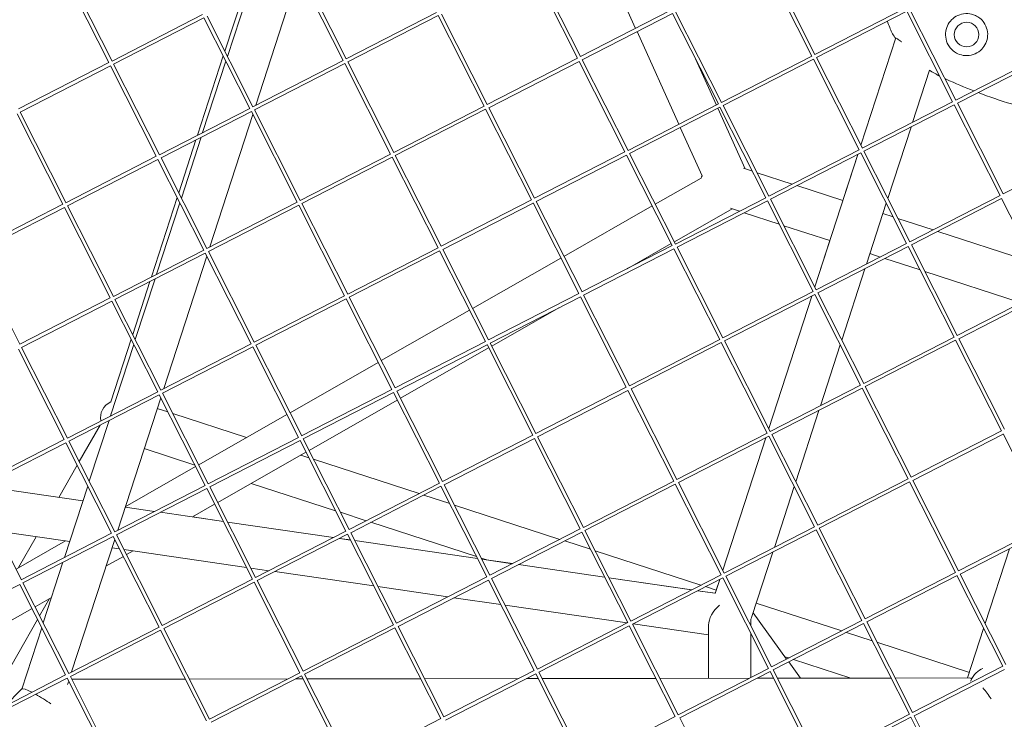
# Model space of a CAD drawing. Units: millimetres. Extents: x -4811 to 3814, y -4632 to 3814.
# Drawn here: x -1153 to -732, y 48 to 347 of the extents above; entities that cross this region are included whole.
import ezdxf

# ---------------------------------------------------------------- set-up
doc = ezdxf.new("R2010")
doc.units = ezdxf.units.MM
doc.linetypes.add('STRICHPUNKT', pattern=[25.4, 12.7, -6.35, 0, -6.35])
doc.layers.add('DNA Tower XL.03', color=252, linetype='Continuous', plot=False)
doc.layers.add('SICHER-MIN', color=7, linetype='STRICHPUNKT')

msp = doc.modelspace()

# ---------------------------------------------------------------- linework, layer by layer
at = {"layer": 'DNA Tower XL.03', "color": 7, "linetype": 'Continuous', "lineweight": 0}
for p, q in [((-907.5624, 382.9145, 5876.7607), (-889.7076, 343.3309, 5876.7607)), ((-814.4195, 331.5356, 5876.7607), (-834.0005, 370.2432, 5876.7607)), ((-813.085, 332.2205, 5876.7607), (-832.662, 370.9203, 5876.7607)), ((-1114.7012, 328.7311, 5876.7607), (-1134.2822, 367.4386, 5876.7607)), ((-1113.3667, 329.4159, 5876.7607), (-1132.9437, 368.1157, 5876.7607)), ((-1033.5557, 367.123, 5876.7607), (-1051.9537, 310.5001, 5876.7607)), ((-1034.1883, 368.3735, 5876.7607), (-1014.6073, 329.6659, 5876.7607)), ((-1032.8498, 369.0506, 5876.7607), (-1013.2728, 330.3508, 5876.7607)), ((-914.5134, 330.6007, 5876.7607), (-934.0944, 369.3083, 5876.7607)), ((-913.1789, 331.2856, 5876.7607), (-932.7559, 369.9854, 5876.7607)), ((-1057.8309, 356.2305, 5876.7607), (-1065.1902, 333.5808, 5876.7607)), ((-1055.6591, 357.345, 5876.7607), (-1064.0883, 331.4027, 5876.7607)), ((-1113.3744, 329.412, 5876.7607), (-1074.7814, 349.2176, 5876.7607)), ((-974.6875, 350.1525, 5876.7607), (-1013.2805, 330.3468, 5876.7607)), ((-953.0987, 310.7991, 5876.7607), (-972.6758, 349.4988, 5876.7607)), ((-913.1866, 331.2816, 5876.7607), (-874.5935, 351.0873, 5876.7607)), ((-912.5018, 329.9471, 5876.7607), (-873.9164, 349.7488, 5876.7607)), ((-854.3394, 311.049, 5876.7607), (-873.9204, 349.7566, 5876.7607)), ((-853.0048, 311.7339, 5876.7607), (-872.5819, 350.4337, 5876.7607)), ((-813.0927, 332.2165, 5876.7607), (-774.4996, 352.0222, 5876.7607)), ((-812.4079, 330.882, 5876.7607), (-773.8225, 350.6837, 5876.7607)), ((-754.2455, 311.9839, 5876.7607), (-773.8265, 350.6914, 5876.7607)), ((-752.9109, 312.6687, 5876.7607), (-772.488, 351.3685, 5876.7607)), ((-1112.6896, 328.0774, 5876.7607), (-1074.1042, 347.8791, 5876.7607)), ((-1054.5272, 309.1793, 5876.7607), (-1074.1082, 347.8869, 5876.7607)), ((-1053.1927, 309.8642, 5876.7607), (-1072.7697, 348.564, 5876.7607)), ((-974.0103, 348.814, 5876.7607), (-1012.5957, 329.0123, 5876.7607)), ((-954.4333, 310.1142, 5876.7607), (-974.0143, 348.8218, 5876.7607)), ((-889.0901, 341.9618, 5876.7607), (-871.2353, 302.3782, 5876.7607)), ((-793.4751, 293.4557, 5876.7607), (-778.586, 339.2795, 5876.7607)), ((-793.475, 293.4557, 5876.7607), (-778.586, 339.2795, 5876.7607)), ((-752.9187, 312.6648, 5876.7607), (-714.3256, 332.4704, 5876.7607)), ((-1153.2943, 308.9254, 5876.7607), (-1114.7012, 328.7311, 5876.7607)), ((-1065.8476, 331.5575, 5876.7607), (-1076.8391, 297.729, 5876.7607)), ((-1064.7457, 329.3793, 5876.7607), (-1074.6674, 298.8435, 5876.7607)), ((-1014.6073, 329.6659, 5876.7607), (-1053.2004, 309.8602, 5876.7607)), ((-1013.9302, 328.3274, 5876.7607), (-1052.5155, 308.5257, 5876.7607)), ((-1013.9342, 328.3352, 5876.7607), (-994.3532, 289.6276, 5876.7607)), ((-1012.5957, 329.0123, 5876.7607), (-993.0186, 290.3125, 5876.7607)), ((-953.1065, 310.7951, 5876.7607), (-914.5134, 330.6007, 5876.7607)), ((-952.4216, 309.4606, 5876.7607), (-913.8363, 329.2622, 5876.7607)), ((-894.2593, 290.5625, 5876.7607), (-913.8402, 329.27, 5876.7607)), ((-892.9247, 291.2473, 5876.7607), (-912.5018, 329.9471, 5876.7607)), ((-864.1292, 330.4016, 5876.7607), (-855.2006, 310.607, 5876.7607)), ((-853.0126, 311.7299, 5876.7607), (-814.4195, 331.5356, 5876.7607)), ((-852.3277, 310.3954, 5876.7607), (-813.7424, 330.1971, 5876.7607)), ((-794.1654, 291.4973, 5876.7607), (-813.7463, 330.2049, 5876.7607)), ((-792.8308, 292.1822, 5876.7607), (-812.4079, 330.882, 5876.7607)), ((-752.2338, 311.3302, 5876.7607), (-713.6485, 331.1319, 5876.7607)), ((-1152.6095, 307.5909, 5876.7607), (-1114.0241, 327.3926, 5876.7607)), ((-1094.4471, 288.6928, 5876.7607), (-1114.0281, 327.4003, 5876.7607)), ((-1093.1125, 289.3776, 5876.7607), (-1112.6896, 328.0774, 5876.7607)), ((-771.3868, 303.1871, 5876.7607), (-764.1494, 325.4614, 5876.7607)), ((-792.8386, 292.1782, 5876.7607), (-754.2455, 311.9839, 5876.7607)), ((-732.6568, 272.6304, 5876.7607), (-752.2338, 311.3302, 5876.7607)), ((-1133.0324, 268.8911, 5876.7607), (-1152.6095, 307.5909, 5876.7607)), ((-1054.5272, 309.1793, 5876.7607), (-1093.1203, 289.3737, 5876.7607)), ((-1053.8501, 307.8408, 5876.7607), (-1092.4354, 288.0391, 5876.7607)), ((-1034.273, 269.141, 5876.7607), (-1053.854, 307.8486, 5876.7607)), ((-1032.9385, 269.8259, 5876.7607), (-1052.5155, 308.5257, 5876.7607)), ((-993.0264, 290.3085, 5876.7607), (-954.4333, 310.1142, 5876.7607)), ((-992.3415, 288.974, 5876.7607), (-953.7562, 308.7757, 5876.7607)), ((-934.1791, 270.0759, 5876.7607), (-953.7601, 308.7835, 5876.7607)), ((-932.8446, 270.7608, 5876.7607), (-952.4216, 309.4606, 5876.7607)), ((-892.9325, 291.2433, 5876.7607), (-854.3394, 311.049, 5876.7607)), ((-892.2476, 289.9088, 5876.7607), (-853.6623, 309.7105, 5876.7607)), ((-854.5831, 309.238, 5876.7607), (-842.9006, 283.3382, 5876.7607)), ((-834.0852, 271.0107, 5876.7607), (-853.6662, 309.7183, 5876.7607)), ((-832.7507, 271.6956, 5876.7607), (-852.3277, 310.3954, 5876.7607)), ((-792.1537, 290.8437, 5876.7607), (-753.5684, 310.6454, 5876.7607)), ((-733.9913, 271.9456, 5876.7607), (-753.5723, 310.6531, 5876.7607)), ((-1134.367, 268.2062, 5876.7607), (-1153.9479, 306.9138, 5876.7607)), ((-1053.2215, 306.5982, 5876.7607), (-1071.6194, 249.9752, 5876.7607)), ((-870.6178, 301.0091, 5876.7607), (-861.3276, 280.413, 5876.7607)), ((-781.9508, 270.6745, 5876.7607), (-772.0442, 301.1637, 5876.7607)), ((-1077.4966, 295.7056, 5876.7607), (-1084.8559, 273.056, 5876.7607)), ((-1075.3249, 296.8201, 5876.7607), (-1083.754, 270.8778, 5876.7607)), ((-932.8524, 270.7568, 5876.7607), (-894.2593, 290.5625, 5876.7607)), ((-832.7584, 271.6916, 5876.7607), (-794.1654, 291.4973, 5876.7607)), ((-772.5767, 252.1439, 5876.7607), (-792.1537, 290.8437, 5876.7607)), ((-732.6645, 272.6265, 5876.7607), (-694.0715, 292.4321, 5876.7607)), ((-1094.4471, 288.6928, 5876.7607), (-1133.0402, 268.8871, 5876.7607)), ((-1093.77, 287.3543, 5876.7607), (-1132.3553, 267.5526, 5876.7607)), ((-1074.1929, 248.6545, 5876.7607), (-1093.7739, 287.362, 5876.7607)), ((-1072.8584, 249.3393, 5876.7607), (-1092.4354, 288.0391, 5876.7607)), ((-1032.9463, 269.8219, 5876.7607), (-994.3532, 289.6276, 5876.7607)), ((-1032.2614, 268.4874, 5876.7607), (-993.6761, 288.2891, 5876.7607)), ((-993.68, 288.2969, 5876.7607), (-974.099, 249.5893, 5876.7607)), ((-992.3415, 288.974, 5876.7607), (-972.7645, 250.2742, 5876.7607)), ((-932.1675, 269.4223, 5876.7607), (-893.5822, 289.2239, 5876.7607)), ((-874.0051, 250.5242, 5876.7607), (-893.5861, 289.2317, 5876.7607)), ((-872.6706, 251.209, 5876.7607), (-892.2476, 289.9088, 5876.7607)), ((-832.0736, 270.3571, 5876.7607), (-793.4883, 290.1588, 5876.7607)), ((-813.1408, 232.9308, 5876.7607), (-794.758, 289.5072, 5876.7607)), ((-801.1682, 269.7785, 5876.7607), (-794.758, 289.5071, 5876.7607)), ((-773.9112, 251.459, 5876.7607), (-793.4922, 290.1666, 5876.7607)), ((-843.6629, 283.5859, 5876.7607), (-839.814, 282.3353, 5876.7607)), ((-861.6513, 279.4168, 5876.7607), (-881.2733, 268.2148, 5876.7607)), ((-837.8023, 281.6817, 5876.7607), (-822.7942, 276.8052, 5876.7607)), ((-820.7825, 276.1516, 5876.7607), (-801.1682, 269.7785, 5876.7607)), ((-1085.5133, 271.0326, 5876.7607), (-1096.5049, 237.2042, 5876.7607)), ((-972.7722, 250.2702, 5876.7607), (-934.1791, 270.0759, 5876.7607)), ((-912.5904, 230.7225, 5876.7607), (-932.1675, 269.4223, 5876.7607)), ((-872.6783, 251.2051, 5876.7607), (-834.0852, 271.0107, 5876.7607)), ((-871.9935, 249.8705, 5876.7607), (-833.4081, 269.6722, 5876.7607)), ((-813.8311, 230.9724, 5876.7607), (-833.4121, 269.68, 5876.7607)), ((-812.4965, 231.6573, 5876.7607), (-832.0736, 270.3571, 5876.7607)), ((-772.5844, 252.1399, 5876.7607), (-733.9913, 271.9456, 5876.7607)), ((-771.8996, 250.8054, 5876.7607), (-733.3142, 270.6071, 5876.7607)), ((-713.7372, 231.9073, 5876.7607), (-733.3182, 270.6148, 5876.7607)), ((-1134.367, 268.2062, 5876.7607), (-1172.96, 248.4005, 5876.7607)), ((-1133.6898, 266.8677, 5876.7607), (-1172.2752, 247.066, 5876.7607)), ((-1114.1128, 228.1679, 5876.7607), (-1133.6938, 266.8755, 5876.7607)), ((-1112.7783, 228.8528, 5876.7607), (-1132.3553, 267.5526, 5876.7607)), ((-1084.4115, 268.8544, 5876.7607), (-1094.3331, 238.3187, 5876.7607)), ((-1072.8661, 249.3354, 5876.7607), (-1034.273, 269.141, 5876.7607)), ((-1072.1813, 248.0008, 5876.7607), (-1033.5959, 267.8025, 5876.7607)), ((-1014.0189, 229.1027, 5876.7607), (-1033.5999, 267.8103, 5876.7607)), ((-1012.6843, 229.7876, 5876.7607), (-1032.2614, 268.4874, 5876.7607)), ((-972.0874, 248.9357, 5876.7607), (-933.502, 268.7374, 5876.7607)), ((-913.925, 230.0376, 5876.7607), (-933.506, 268.7452, 5876.7607)), ((-882.5776, 267.4702, 5876.7607), (-920.2891, 245.9412, 5876.7607)), ((-848.4629, 266.2192, 5876.7607), (-873.1378, 252.1326, 5876.7607)), ((-849.2252, 266.4669, 5876.7607), (-845.3762, 265.2163, 5876.7607)), ((-791.0525, 242.6622, 5876.7607), (-782.6082, 268.6512, 5876.7607)), ((-843.3646, 264.5626, 5876.7607), (-828.3565, 259.6862, 5876.7607)), ((-784.0492, 264.2162, 5876.7607), (-779.64, 262.7836, 5876.7607)), ((-777.6283, 262.1299, 5876.7607), (-762.6201, 257.2535, 5876.7607)), ((-826.3449, 259.0326, 5876.7607), (-806.7305, 252.6595, 5876.7607)), ((-760.6085, 256.5999, 5876.7607), (-719.4659, 243.2318, 5876.7607)), ((-813.1408, 232.9308, 5876.7607), (-806.7305, 252.6595, 5876.7607)), ((-1112.786, 228.8488, 5876.7607), (-1074.1929, 248.6545, 5876.7607)), ((-1012.6921, 229.7836, 5876.7607), (-974.099, 249.5893, 5876.7607)), ((-1012.0072, 228.4491, 5876.7607), (-973.4219, 248.2508, 5876.7607)), ((-973.4258, 248.2586, 5876.7607), (-953.8449, 209.551, 5876.7607)), ((-972.0874, 248.9357, 5876.7607), (-952.5103, 210.2359, 5876.7607)), ((-912.5982, 230.7185, 5876.7607), (-874.0051, 250.5242, 5876.7607)), ((-911.9133, 229.384, 5876.7607), (-873.328, 249.1856, 5876.7607)), ((-874.4421, 251.388, 5876.7607), (-893.3012, 240.6215, 5876.7607)), ((-853.751, 210.4859, 5876.7607), (-873.3319, 249.1934, 5876.7607)), ((-852.4164, 211.1707, 5876.7607), (-871.9935, 249.8705, 5876.7607)), ((-812.5043, 231.6533, 5876.7607), (-773.9112, 251.459, 5876.7607)), ((-811.8194, 230.3188, 5876.7607), (-773.2341, 250.1205, 5876.7607)), ((-753.6571, 211.4207, 5876.7607), (-773.238, 250.1283, 5876.7607)), ((-752.3225, 212.1056, 5876.7607), (-771.8996, 250.8054, 5876.7607)), ((-1152.6981, 208.3662, 5876.7607), (-1172.2752, 247.066, 5876.7607)), ((-1112.1011, 227.5143, 5876.7607), (-1073.5158, 247.316, 5876.7607)), ((-1072.8872, 246.0733, 5876.7607), (-1091.2851, 189.4503, 5876.7607)), ((-1053.9388, 208.6162, 5876.7607), (-1073.5198, 247.3237, 5876.7607)), ((-1052.6042, 209.3011, 5876.7607), (-1072.1813, 248.0008, 5876.7607)), ((-921.5934, 245.1965, 5876.7607), (-959.305, 223.6675, 5876.7607)), ((-789.6115, 247.0972, 5876.7607), (-785.2022, 245.6645, 5876.7607)), ((-783.1906, 245.0109, 5876.7607), (-768.1825, 240.1345, 5876.7607)), ((-801.6165, 210.1497, 5876.7607), (-791.71, 240.6388, 5876.7607)), ((-1094.9906, 236.2953, 5876.7607), (-1103.4198, 210.3529, 5876.7607)), ((-766.1708, 239.4809, 5876.7607), (-725.0282, 226.1128, 5876.7607)), ((-1097.1623, 235.1808, 5876.7607), (-1104.5216, 212.5311, 5876.7607)), ((-752.3303, 212.1016, 5876.7607), (-713.7372, 231.9073, 5876.7607)), ((-1152.7059, 208.3622, 5876.7607), (-1114.1128, 228.1679, 5876.7607)), ((-1092.5241, 188.8145, 5876.7607), (-1112.1011, 227.5143, 5876.7607)), ((-1052.612, 209.2971, 5876.7607), (-1014.0189, 229.1027, 5876.7607)), ((-1051.9271, 207.9625, 5876.7607), (-1013.3418, 227.7642, 5876.7607)), ((-993.7647, 189.0644, 5876.7607), (-1013.3457, 227.772, 5876.7607)), ((-992.4302, 189.7493, 5876.7607), (-1012.0072, 228.4491, 5876.7607)), ((-952.5181, 210.2319, 5876.7607), (-913.925, 230.0376, 5876.7607)), ((-951.8332, 208.8974, 5876.7607), (-913.2479, 228.6991, 5876.7607)), ((-893.6708, 189.9993, 5876.7607), (-913.2518, 228.7069, 5876.7607)), ((-892.3363, 190.6842, 5876.7607), (-911.9133, 229.384, 5876.7607)), ((-852.4242, 211.1668, 5876.7607), (-813.8311, 230.9724, 5876.7607)), ((-851.7393, 209.8322, 5876.7607), (-813.154, 229.6339, 5876.7607)), ((-832.8065, 172.4059, 5876.7607), (-814.4237, 228.9823, 5876.7607)), ((-832.8065, 172.406, 5876.7607), (-814.4237, 228.9823, 5876.7607)), ((-793.5769, 190.9341, 5876.7607), (-813.1579, 229.6417, 5876.7607)), ((-792.2424, 191.619, 5876.7607), (-811.8194, 230.3188, 5876.7607)), ((-751.6454, 210.7671, 5876.7607), (-713.0601, 230.5688, 5876.7607)), ((-1152.021, 207.0277, 5876.7607), (-1113.4357, 226.8294, 5876.7607)), ((-1093.8586, 188.1296, 5876.7607), (-1113.4396, 226.8372, 5876.7607)), ((-922.5233, 223.939, 5876.7607), (-951.1694, 207.5853, 5876.7607)), ((-960.6093, 222.9229, 5876.7607), (-998.3208, 201.3938, 5876.7607)), ((-1105.1791, 210.5077, 5876.7607), (-1113.8603, 183.7895, 5876.7607)), ((-892.344, 190.6802, 5876.7607), (-853.751, 210.4859, 5876.7607)), ((-792.2501, 191.615, 5876.7607), (-753.6571, 211.4207, 5876.7607)), ((-732.0684, 172.0673, 5876.7607), (-751.6454, 210.7671, 5876.7607)), ((-1133.7785, 167.643, 5876.7607), (-1153.3595, 206.3506, 5876.7607)), ((-1132.444, 168.3279, 5876.7607), (-1152.021, 207.0277, 5876.7607)), ((-1104.0772, 208.3296, 5876.7607), (-1113.9989, 177.7938, 5876.7607)), ((-1092.5319, 188.8105, 5876.7607), (-1053.9388, 208.6162, 5876.7607)), ((-1091.847, 187.476, 5876.7607), (-1053.2617, 207.2777, 5876.7607)), ((-1033.6846, 168.5779, 5876.7607), (-1053.2656, 207.2854, 5876.7607)), ((-1032.3501, 169.2628, 5876.7607), (-1051.9271, 207.9625, 5876.7607)), ((-992.438, 189.7453, 5876.7607), (-953.8449, 209.551, 5876.7607)), ((-991.7531, 188.4108, 5876.7607), (-953.1678, 208.2125, 5876.7607)), ((-952.4738, 206.8406, 5876.7607), (-990.1853, 185.3116, 5876.7607)), ((-953.1717, 208.2203, 5876.7607), (-933.5907, 169.5127, 5876.7607)), ((-951.8332, 208.8974, 5876.7607), (-932.2562, 170.1976, 5876.7607)), ((-891.6592, 189.3457, 5876.7607), (-853.0739, 209.1473, 5876.7607)), ((-833.4968, 170.4476, 5876.7607), (-853.0778, 209.1551, 5876.7607)), ((-832.1623, 171.1324, 5876.7607), (-851.7393, 209.8322, 5876.7607)), ((-810.7182, 182.1373, 5876.7607), (-802.2739, 208.1263, 5876.7607)), ((-791.5653, 190.2805, 5876.7607), (-752.9799, 210.0822, 5876.7607)), ((-733.4029, 171.3824, 5876.7607), (-752.9839, 210.09, 5876.7607)), ((-999.6251, 200.6492, 5876.7607), (-1037.3366, 179.1201, 5876.7607)), ((-932.2639, 170.1936, 5876.7607), (-893.6708, 189.9993, 5876.7607)), ((-872.0821, 150.6459, 5876.7607), (-891.6592, 189.3457, 5876.7607)), ((-832.17, 171.1285, 5876.7607), (-793.5769, 190.9341, 5876.7607)), ((-831.4852, 169.7939, 5876.7607), (-792.8998, 189.5956, 5876.7607)), ((-773.3228, 150.8958, 5876.7607), (-792.9038, 189.6034, 5876.7607)), ((-771.9882, 151.5807, 5876.7607), (-791.5653, 190.2805, 5876.7607)), ((-1132.4517, 168.3239, 5876.7607), (-1093.8586, 188.1296, 5876.7607)), ((-1131.7669, 166.9894, 5876.7607), (-1093.1815, 186.7911, 5876.7607)), ((-1092.5529, 185.5484, 5876.7607), (-1110.9508, 128.9255, 5876.7607)), ((-1073.6045, 148.0913, 5876.7607), (-1093.1855, 186.7989, 5876.7607)), ((-1072.2699, 148.7762, 5876.7607), (-1091.847, 187.476, 5876.7607)), ((-1032.3578, 169.2588, 5876.7607), (-993.7647, 189.0644, 5876.7607)), ((-1031.673, 167.9242, 5876.7607), (-993.0876, 187.7259, 5876.7607)), ((-973.5106, 149.0261, 5876.7607), (-993.0916, 187.7337, 5876.7607)), ((-972.176, 149.711, 5876.7607), (-991.7531, 188.4108, 5876.7607)), ((-931.5791, 168.8591, 5876.7607), (-892.9937, 188.6608, 5876.7607)), ((-873.4167, 149.961, 5876.7607), (-892.9977, 188.6686, 5876.7607)), ((-1094.0515, 180.9362, 5876.7607), (-1089.466, 179.4463, 5876.7607)), ((-991.4896, 184.567, 5876.7607), (-1029.2011, 163.0379, 5876.7607)), ((-1113.7202, 178.6513, 5876.7607), (-1113.9285, 178.7434, 5876.7607)), ((-1087.4543, 178.7926, 5876.7607), (-1055.8805, 168.5337, 5876.7607)), ((-1038.6409, 178.3755, 5876.7607), (-1076.3524, 156.8465, 5876.7607)), ((-821.2822, 149.6248, 5876.7607), (-811.3757, 180.114, 5876.7607)), ((-1118.4666, 173.815, 5876.7607), (-1127.3537, 158.2654, 5876.7607)), ((-1114.6563, 175.7704, 5876.7607), (-1123.0855, 149.8281, 5876.7607)), ((-1072.2777, 148.7722, 5876.7607), (-1033.6846, 168.5779, 5876.7607)), ((-972.1838, 149.707, 5876.7607), (-933.5907, 169.5127, 5876.7607)), ((-931.5791, 168.8591, 5876.7607), (-912.002, 130.1593, 5876.7607)), ((-872.0899, 150.6419, 5876.7607), (-833.4968, 170.4476, 5876.7607)), ((-871.405, 149.3074, 5876.7607), (-832.8197, 169.1091, 5876.7607)), ((-852.4722, 111.8811, 5876.7607), (-834.0894, 168.4574, 5876.7607)), ((-852.4722, 111.8811, 5876.7607), (-834.0895, 168.4574, 5876.7607)), ((-813.2427, 130.4093, 5876.7607), (-832.8236, 169.1168, 5876.7607)), ((-811.9081, 131.0941, 5876.7607), (-831.4852, 169.7939, 5876.7607)), ((-771.996, 151.5767, 5876.7607), (-733.4029, 171.3824, 5876.7607)), ((-771.3111, 150.2422, 5876.7607), (-732.7258, 170.0439, 5876.7607)), ((-713.1487, 131.3441, 5876.7607), (-732.7297, 170.0517, 5876.7607)), ((-1172.3716, 147.8374, 5876.7607), (-1133.7785, 167.643, 5876.7607)), ((-1171.6867, 146.5028, 5876.7607), (-1133.1014, 166.3045, 5876.7607)), ((-1113.5244, 127.6047, 5876.7607), (-1133.1053, 166.3123, 5876.7607)), ((-1112.1898, 128.2896, 5876.7607), (-1131.7669, 166.9894, 5876.7607)), ((-1071.5928, 147.4377, 5876.7607), (-1033.0075, 167.2394, 5876.7607)), ((-1013.4305, 128.5396, 5876.7607), (-1033.0114, 167.2471, 5876.7607)), ((-1012.0959, 129.2245, 5876.7607), (-1031.673, 167.9242, 5876.7607)), ((-971.4989, 148.3725, 5876.7607), (-932.9136, 168.1742, 5876.7607)), ((-932.9175, 168.182, 5876.7607), (-913.3366, 129.4744, 5876.7607)), ((-1099.6138, 163.8172, 5876.7607), (-1078.0085, 156.7972, 5876.7607)), ((-1030.5054, 162.2933, 5876.7607), (-1068.2169, 140.7642, 5876.7607)), ((-1032.7431, 161.0158, 5876.7607), (-1029.292, 159.8945, 5876.7607)), ((-1128.2454, 156.7052, 5876.7607), (-1136.1026, 142.9575, 5876.7607)), ((-1077.6568, 156.1018, 5876.7607), (-1107.692, 138.9551, 5876.7607)), ((-1027.2803, 159.2409, 5876.7607), (-982.1683, 144.5831, 5876.7607)), ((-1169.2139, 147.7719, 5876.7607), (-1125.813, 141.4337, 5876.7607)), ((-1169.1819, 147.7883, 5876.7607), (-1125.8064, 141.4539, 5876.7607)), ((-1123.7429, 147.8047, 5876.7607), (-1133.6646, 117.2689, 5876.7607)), ((-1112.1976, 128.2856, 5876.7607), (-1073.6045, 148.0913, 5876.7607)), ((-1052.0158, 108.7379, 5876.7607), (-1071.5928, 147.4377, 5876.7607)), ((-1053.8707, 148.9543, 5876.7607), (-1017.8345, 137.2454, 5876.7607)), ((-1012.1037, 129.2205, 5876.7607), (-973.5106, 149.0261, 5876.7607)), ((-1011.4188, 127.886, 5876.7607), (-972.8335, 147.6876, 5876.7607)), ((-953.2564, 108.9878, 5876.7607), (-972.8374, 147.6954, 5876.7607)), ((-951.9219, 109.6727, 5876.7607), (-971.4989, 148.3725, 5876.7607)), ((-912.0098, 130.1553, 5876.7607), (-873.4167, 149.961, 5876.7607)), ((-911.3249, 128.8208, 5876.7607), (-872.7396, 148.6225, 5876.7607)), ((-853.1625, 109.9227, 5876.7607), (-872.7435, 148.6303, 5876.7607)), ((-851.828, 110.6076, 5876.7607), (-871.405, 149.3074, 5876.7607)), ((-830.384, 121.6125, 5876.7607), (-821.9396, 147.6014, 5876.7607)), ((-811.9159, 131.0902, 5876.7607), (-773.3228, 150.8958, 5876.7607)), ((-811.231, 129.7556, 5876.7607), (-772.6457, 149.5573, 5876.7607)), ((-753.0686, 110.8575, 5876.7607), (-772.6496, 149.5651, 5876.7607)), ((-751.7341, 111.5424, 5876.7607), (-771.3111, 150.2422, 5876.7607)), ((-1152.1097, 107.803, 5876.7607), (-1171.6867, 146.5028, 5876.7607)), ((-1111.5127, 126.9511, 5876.7607), (-1072.9274, 146.7528, 5876.7607)), ((-1053.3503, 108.053, 5876.7607), (-1072.9313, 146.7606, 5876.7607)), ((-980.1566, 143.9295, 5876.7607), (-969.1179, 140.3428, 5876.7607)), ((-1069.5213, 140.0196, 5876.7607), (-1079.0155, 134.5995, 5876.7607)), ((-967.1063, 139.6892, 5876.7607), (-921.9942, 125.0314, 5876.7607)), ((-1107.744, 138.7949, 5876.7607), (-1095.2692, 136.9731, 5876.7607)), ((-1092.7117, 136.5996, 5876.7607), (-1065.8033, 132.67, 5876.7607)), ((-1078.9858, 134.6164, 5876.7607), (-1065.8149, 132.693, 5876.7607)), ((-1015.8228, 136.5918, 5876.7607), (-1004.7504, 132.9941, 5876.7607)), ((-1063.9998, 132.4279, 5876.7607), (-1018.7346, 125.8175, 5876.7607)), ((-1063.9882, 132.4049, 5876.7607), (-1018.7671, 125.8009, 5876.7607)), ((-1002.7387, 132.3405, 5876.7607), (-957.6605, 117.6937, 5876.7607)), ((-851.8357, 110.6036, 5876.7607), (-813.2427, 130.4093, 5876.7607)), ((-751.7418, 111.5384, 5876.7607), (-713.1487, 131.3441, 5876.7607)), ((-1162.6409, 128.621, 5876.7607), (-1131.4558, 124.0668, 5876.7607)), ((-1152.1175, 107.7991, 5876.7607), (-1113.5244, 127.6047, 5876.7607)), ((-1151.4326, 106.4645, 5876.7607), (-1112.8473, 126.2662, 5876.7607)), ((-1093.2702, 87.5664, 5876.7607), (-1112.8512, 126.274, 5876.7607)), ((-1091.9357, 88.2513, 5876.7607), (-1111.5127, 126.9511, 5876.7607)), ((-1052.0235, 108.7339, 5876.7607), (-1013.4305, 128.5396, 5876.7607)), ((-1051.3387, 107.3994, 5876.7607), (-1012.7534, 127.2011, 5876.7607)), ((-993.1763, 88.5013, 5876.7607), (-1012.7573, 127.2089, 5876.7607)), ((-991.8418, 89.1862, 5876.7607), (-1011.4188, 127.886, 5876.7607)), ((-951.9296, 109.6687, 5876.7607), (-913.3366, 129.4744, 5876.7607)), ((-951.2448, 108.3342, 5876.7607), (-912.6594, 128.1359, 5876.7607)), ((-912.6634, 128.1437, 5876.7607), (-893.0824, 89.4361, 5876.7607)), ((-911.3249, 128.8208, 5876.7607), (-891.7479, 90.121, 5876.7607)), ((-851.1509, 109.2691, 5876.7607), (-812.5655, 129.0708, 5876.7607)), ((-792.9885, 90.371, 5876.7607), (-812.5695, 129.0785, 5876.7607)), ((-791.654, 91.0558, 5876.7607), (-811.231, 129.7556, 5876.7607)), ((-751.057, 110.2039, 5876.7607), (-712.4716, 130.0056, 5876.7607)), ((-1133.2995, 124.3361, 5876.7607), (-1154.3841, 112.2991, 5876.7607)), ((-1145.7095, 126.1484, 5876.7607), (-1153.2571, 112.9425, 5876.7607)), ((-1112.2186, 125.0236, 5876.7607), (-1130.6165, 68.4006, 5876.7607)), ((-1016.2096, 125.4274, 5876.7607), (-1011.5088, 124.7409, 5876.7607)), ((-1016.1771, 125.444, 5876.7607), (-1011.5205, 124.764, 5876.7607)), ((-1009.7054, 124.4989, 5876.7607), (-957.2261, 116.835, 5876.7607)), ((-1009.6937, 124.4758, 5876.7607), (-957.2143, 116.8118, 5876.7607)), ((-919.9826, 124.3777, 5876.7607), (-908.9439, 120.791, 5876.7607)), ((-1113.3869, 121.4281, 5876.7607), (-1110.1615, 120.957, 5876.7607)), ((-1108.3464, 120.692, 5876.7607), (-1055.867, 113.028, 5876.7607)), ((-1104.389, 120.114, 5876.7607), (-1107.2328, 118.4905, 5876.7607)), ((-906.9322, 120.1374, 5876.7607), (-861.8202, 105.4796, 5876.7607)), ((-840.0047, 92.0029, 5876.7607), (-831.0414, 119.5891, 5876.7607)), ((-729.946, 121.0379, 5876.7607), (-740.3459, 89.0304, 5876.7607)), ((-1134.322, 115.2455, 5876.7607), (-1142.7512, 89.3032, 5876.7607)), ((-1108.5371, 117.7459, 5876.7607), (-1115.9602, 113.5082, 5876.7607)), ((-955.6488, 117.0401, 5876.7607), (-953.2149, 116.2493, 5876.7607)), ((-955.411, 116.57, 5876.7607), (-942.2322, 114.6454, 5876.7607)), ((-955.3992, 116.5467, 5876.7607), (-942.2649, 114.6286, 5876.7607)), ((-939.7074, 114.2551, 5876.7607), (-902.9199, 108.8827, 5876.7607)), ((-939.6747, 114.2719, 5876.7607), (-902.9317, 108.9061, 5876.7607)), ((-1054.0519, 112.7629, 5876.7607), (-1046.3613, 111.6397, 5876.7607)), ((-1043.8037, 111.2663, 5876.7607), (-1001.5725, 105.0989, 5876.7607)), ((-891.7556, 90.117, 5876.7607), (-853.1625, 109.9227, 5876.7607)), ((-791.6617, 91.0519, 5876.7607), (-753.0686, 110.8575, 5876.7607)), ((-790.9768, 89.7173, 5876.7607), (-752.3915, 109.519, 5876.7607)), ((-732.8145, 70.8192, 5876.7607), (-752.3955, 109.5268, 5876.7607)), ((-731.4799, 71.5041, 5876.7607), (-751.057, 110.2039, 5876.7607)), ((-1191.3525, 85.978, 5876.7607), (-1152.7671, 105.7797, 5876.7607)), ((-1133.1901, 67.0799, 5876.7607), (-1152.7711, 105.7874, 5876.7607)), ((-1131.8555, 67.7647, 5876.7607), (-1151.4326, 106.4645, 5876.7607)), ((-1091.9434, 88.2473, 5876.7607), (-1053.3503, 108.053, 5876.7607)), ((-1091.2586, 86.9128, 5876.7607), (-1052.6732, 106.7145, 5876.7607)), ((-1033.0962, 68.0147, 5876.7607), (-1052.6772, 106.7223, 5876.7607)), ((-1031.7616, 68.6996, 5876.7607), (-1051.3387, 107.3994, 5876.7607)), ((-991.8495, 89.1822, 5876.7607), (-953.2564, 108.9878, 5876.7607)), ((-991.1647, 87.8477, 5876.7607), (-952.5793, 107.6493, 5876.7607)), ((-933.0023, 68.9496, 5876.7607), (-952.5833, 107.6571, 5876.7607)), ((-931.6677, 69.6344, 5876.7607), (-951.2448, 108.3342, 5876.7607)), ((-901.1166, 108.641, 5876.7607), (-865.7298, 103.4733, 5876.7607)), ((-901.1048, 108.6177, 5876.7607), (-865.7627, 103.4564, 5876.7607)), ((-891.0707, 88.7825, 5876.7607), (-852.4854, 108.5842, 5876.7607)), ((-855.7397, 101.8247, 5876.7607), (-853.7552, 107.9326, 5876.7607)), ((-855.2462, 103.3436, 5876.7607), (-853.7552, 107.9325, 5876.7607)), ((-832.9084, 69.8844, 5876.7607), (-852.4894, 108.592, 5876.7607)), ((-831.5738, 70.5693, 5876.7607), (-851.1509, 109.2691, 5876.7607)), ((-999.7574, 104.8338, 5876.7607), (-969.8591, 100.4675, 5876.7607)), ((-863.2052, 103.0829, 5876.7607), (-855.6876, 101.985, 5876.7607)), ((-863.1723, 103.0998, 5876.7607), (-855.6809, 102.0057, 5876.7607)), ((-859.8086, 104.826, 5876.7607), (-855.2462, 103.3436, 5876.7607)), ((-1139.1967, 100.2427, 5876.7607), (-1146.2486, 96.2169, 5876.7607)), ((-1140.0669, 99.7459, 5876.7607), (-1144.2931, 92.3513, 5876.7607)), ((-967.3016, 100.094, 5876.7607), (-947.278, 97.1698, 5876.7607)), ((-945.4629, 96.9047, 5876.7607), (-893.3569, 89.2952, 5876.7607)), ((-838.1272, 97.7813, 5876.7607), (-801.6462, 85.9279, 5876.7607)), ((-1147.5529, 95.4722, 5876.7607), (-1185.2644, 73.9432, 5876.7607)), ((-825.1616, 73.86, 5876.7607), (-839.4913, 93.5831, 5876.7607)), ((-1145.1849, 90.7911, 5876.7607), (-1169.3393, 48.5284, 5876.7607)), ((-1031.7694, 68.6956, 5876.7607), (-993.1763, 88.5013, 5876.7607)), ((-931.6755, 69.6304, 5876.7607), (-893.0824, 89.4361, 5876.7607)), ((-891.0707, 88.7825, 5876.7607), (-871.4937, 50.0827, 5876.7607)), ((-890.7994, 88.9217, 5876.7607), (-858.4929, 84.2038, 5876.7607)), ((-858.4928, 88.3886, 5876.7607), (-858.4932, 65.6659, 5876.7607)), ((-840.4928, 90.9773, 5876.7607), (-840.4928, 88.2003, 5876.7607)), ((-831.5816, 70.5653, 5876.7607), (-792.9885, 90.371, 5876.7607)), ((-830.8967, 69.2308, 5876.7607), (-792.3114, 89.0325, 5876.7607)), ((-772.7343, 50.3327, 5876.7607), (-792.3153, 89.0402, 5876.7607)), ((-771.3998, 51.0175, 5876.7607), (-790.9768, 89.7173, 5876.7607)), ((-1143.4086, 87.2798, 5876.7607), (-1151.9261, 61.0657, 5876.7607)), ((-1131.8633, 67.7608, 5876.7607), (-1093.2702, 87.5664, 5876.7607)), ((-1131.1784, 66.4262, 5876.7607), (-1092.5931, 86.2279, 5876.7607)), ((-1073.0161, 47.5281, 5876.7607), (-1092.597, 86.2357, 5876.7607)), ((-1071.6815, 48.213, 5876.7607), (-1091.2586, 86.9128, 5876.7607)), ((-1031.0845, 67.3611, 5876.7607), (-992.4992, 87.1628, 5876.7607)), ((-972.9222, 48.463, 5876.7607), (-992.5031, 87.1706, 5876.7607)), ((-971.5876, 49.1479, 5876.7607), (-991.1647, 87.8477, 5876.7607)), ((-930.9906, 68.2959, 5876.7607), (-892.4053, 88.0976, 5876.7607)), ((-892.4092, 88.1054, 5876.7607), (-872.8283, 49.3978, 5876.7607)), ((-840.4929, 84.8774, 5876.7607), (-840.4932, 65.9919, 5876.7607)), ((-799.6345, 85.2743, 5876.7607), (-788.5958, 81.6876, 5876.7607)), ((-741.0034, 87.007, 5876.7607), (-747.8844, 65.8291, 5876.7607)), ((-786.5842, 81.034, 5876.7607), (-747.1114, 68.2084, 5876.7607)), ((-825.9055, 74.8839, 5876.7607), (-824.2283, 74.3389, 5876.7607)), ((-825.1616, 73.86, 5876.7607), (-825.9055, 74.8839, 5876.7607)), ((-819.2504, 65.7238, 5876.7607), (-824.2693, 72.6319, 5876.7607)), ((-819.2503, 65.7238, 5876.7607), (-824.2693, 72.6319, 5876.7607)), ((-822.2166, 73.6853, 5876.7607), (-797.8111, 65.7555, 5876.7607)), ((-1071.6893, 48.209, 5876.7607), (-1033.0962, 68.0147, 5876.7607)), ((-1011.5075, 28.6613, 5876.7607), (-1031.0845, 67.3611, 5876.7607)), ((-971.5954, 49.1439, 5876.7607), (-933.0023, 68.9496, 5876.7607)), ((-970.9105, 47.8094, 5876.7607), (-932.3252, 67.611, 5876.7607)), ((-912.7481, 28.9113, 5876.7607), (-932.3291, 67.6188, 5876.7607)), ((-911.4136, 29.5961, 5876.7607), (-930.9906, 68.2959, 5876.7607)), ((-871.5015, 50.0787, 5876.7607), (-832.9084, 69.8844, 5876.7607)), ((-870.8166, 48.7442, 5876.7607), (-832.2313, 68.5459, 5876.7607)), ((-812.6542, 29.8461, 5876.7607), (-832.2352, 68.5537, 5876.7607)), ((-811.3197, 30.531, 5876.7607), (-830.8967, 69.2308, 5876.7607)), ((-771.4076, 51.0136, 5876.7607), (-732.8145, 70.8192, 5876.7607)), ((-770.7227, 49.679, 5876.7607), (-732.1374, 69.4807, 5876.7607)), ((-1171.7832, 47.2742, 5876.7607), (-1133.1901, 67.0799, 5876.7607)), ((-1171.0983, 45.9397, 5876.7607), (-1132.513, 65.7414, 5876.7607)), ((-1112.9359, 27.0416, 5876.7607), (-1132.5169, 65.7491, 5876.7607)), ((-1131.8844, 64.4987, 5876.7607), (-1132.3574, 63.0429, 5876.7607)), ((-1111.6014, 27.7264, 5876.7607), (-1131.1784, 66.4262, 5876.7607)), ((-1082.0246, 65.3361, 5876.7607), (-1130.5907, 65.2644, 5876.7607)), ((-1038.1896, 65.4008, 5876.7607), (-1080.3448, 65.3386, 5876.7607)), ((-1071.0044, 46.8745, 5876.7607), (-1032.4191, 66.6762, 5876.7607)), ((-1031.7787, 65.4102, 5876.7607), (-1034.8949, 65.4056, 5876.7607)), ((-1012.842, 27.9764, 5876.7607), (-1032.423, 66.684, 5876.7607)), ((-981.5328, 65.4844, 5876.7607), (-1030.0989, 65.4127, 5876.7607)), ((-939.634, 65.5462, 5876.7607), (-979.853, 65.4869, 5876.7607)), ((-931.2869, 65.5585, 5876.7607), (-936.3392, 65.5511, 5876.7607)), ((-881.041, 65.6327, 5876.7607), (-929.6071, 65.561, 5876.7607)), ((-841.0783, 65.6916, 5876.7607), (-879.3612, 65.6351, 5876.7607)), ((-830.7951, 65.7068, 5876.7607), (-837.7836, 65.6965, 5876.7607)), ((-780.5492, 65.7809, 5876.7607), (-829.1153, 65.7093, 5876.7607)), ((-747.1748, 65.8302, 5876.7607), (-778.8694, 65.7834, 5876.7607)), ((-746.3058, 65.319, 5876.7607), (-745.3675, 66.6106, 5876.7607)), ((-1151.8963, 61.0957, 5876.7607), (-1159.2231, 53.7199, 5876.7607)), ((-1011.5152, 28.6573, 5876.7607), (-972.9222, 48.463, 5876.7607)), ((-911.4213, 29.5922, 5876.7607), (-872.8283, 49.3978, 5876.7607)), ((-870.8166, 48.7442, 5876.7607), (-851.2395, 10.0444, 5876.7607)), ((-811.3274, 30.527, 5876.7607), (-772.7343, 50.3327, 5876.7607)), ((-810.6426, 29.1925, 5876.7607), (-772.0572, 48.9942, 5876.7607)), ((-752.4802, 10.2944, 5876.7607), (-772.0612, 49.0019, 5876.7607)), ((-751.1456, 10.9792, 5876.7607), (-770.7227, 49.679, 5876.7607))]:
    msp.add_line(p, q, dxfattribs=at)
at = {"layer": 'DNA Tower XL.03', "color": 7, "linetype": 'Continuous', "lineweight": 0, "extrusion": (0, 0, -1)}
msp.add_circle((748.2861, 340.7079, -5876.7607), 5.25, dxfattribs=at)
at = {"layer": 'DNA Tower XL.03', "color": 7, "linetype": 'Continuous', "lineweight": 0}
for centre, major_axis, ratio, start_param, end_param in [((-849.4678, 276.0089, 5876.7607), (-12.0421, 3.9127), 0.71079909, -0.05823412, 0.05823457), ((-849.4928, 91.9849, 5876.7607), (7.8973, 6.8277), 0.63222575, -4.70688508, -3.64183037), ((-849.4678, 92.0029, 5876.7607), (-9.5969, -1.52), 0.55753652, -3.60172178, -3.41837983), ((-741.3425, 56.8388, 5876.7607), (2.092, 13.2089), 0.55754253, 0.27678718, 1.04353044), ((-741.3424, 56.8388, 5876.7607), (6.4183, -8.8203), 0.27200683, -3.5813687, -3.33640812), ((-1144.0294, 56.2446, 5876.7607), (-7.8925, 4.8185), 0.13675597, -1.02008745, -0.03258006), ((-741.3424, 56.8388, 5876.7607), (6.4183, -8.8203), 0.27200683, -4.90780625, -4.35465164), ((-1144.0294, 56.2446, 5876.7607), (-7.8925, 4.8185), 0.13675597, -2.09178378, -1.23938163)]:
    msp.add_ellipse(centre, major_axis=major_axis, ratio=ratio, start_param=start_param, end_param=end_param, dxfattribs=at)
at = {"layer": 'DNA Tower XL.03', "color": 7, "linetype": 'Continuous', "lineweight": 0, "extrusion": (0, 0, -1)}
msp.add_ellipse((-1107.029, 175.6896, 5876.7607), major_axis=(-10.9246, 3.5496), ratio=0.78350746, start_param=-0.39751061, end_param=0.6705043, dxfattribs=at)
at = {"layer": 'DNA Tower XL.03', "color": 7, "linetype": 'Continuous', "lineweight": 0}
for points, knots in [([(-752.0155, 332.517, 5876.7607), (-752.7279, 332.8413, 5876.7607), (-753.393, 333.2562, 5876.7607), (-754.6268, 334.2689, 5876.7607), (-755.182, 334.868, 5876.7607), (-756.3419, 336.5177, 5876.7607), (-756.8298, 337.6328, 5876.7607), (-757.3206, 339.9084, 5876.7607), (-757.3507, 341.0451, 5876.7607), (-756.9976, 343.2013, 5876.7607), (-756.6469, 344.2021, 5876.7607), (-755.5984, 346.0652, 5876.7607), (-754.9042, 346.9011, 5876.7607), (-753.2414, 348.3006, 5876.7607), (-752.2815, 348.846, 5876.7607), (-750.1484, 349.5901, 5876.7607), (-748.9786, 349.7577, 5876.7607), (-746.6853, 349.6352, 5876.7607), (-745.5842, 349.3667, 5876.7607), (-744.5566, 348.8988, 5876.7607)], [-28.53566069, -28.53566069, -28.53566069, -28.53566069, -26.1862637, -26.1862637, -23.72912053, -23.72912053, -20.0749179, -20.0749179, -16.66708387, -16.66708387, -13.49975059, -13.49975059, -10.25010459, -10.25010459, -6.93269447, -6.93269447, -3.38727677, -3.38727677, 0, 0, 0, 0]), ([(-782.0631, 346.4547, 5876.7607), (-781.827, 345.519, 5876.7607), (-781.5189, 344.5992, 5876.7607), (-780.5889, 342.3074, 5876.7607), (-779.8604, 340.9031, 5876.7607), (-778.9808, 339.5059, 5876.7607)], [-41.64197958, -41.64197958, -41.64197958, -41.64197958, -37.5954028, -37.5954028, -31.27980336, -31.27980336, -31.27980336, -31.27980336]), ([(-744.5566, 348.8988, 5876.7607), (-743.8524, 348.5782, 5876.7607), (-743.1958, 348.1699, 5876.7607), (-741.9525, 347.1564, 5876.7607), (-741.3861, 346.545, 5876.7607), (-740.2372, 344.9037, 5876.7607), (-739.7583, 343.8161, 5876.7607), (-739.2629, 341.5959, 5876.7607), (-739.2202, 340.4823, 5876.7607), (-739.5459, 338.2979, 5876.7607), (-739.903, 337.2531, 5876.7607), (-740.9603, 335.3742, 5876.7607), (-741.6315, 334.5592, 5876.7607), (-743.339, 333.0932, 5876.7607), (-744.3984, 332.5034, 5876.7607), (-746.615, 331.792, 5876.7607), (-747.7561, 331.6507, 5876.7607), (-749.9725, 331.8021, 5876.7607), (-751.0264, 332.0666, 5876.7607), (-752.0155, 332.517, 5876.7607)], [-28.67419715, -28.67419715, -28.67419715, -28.67419715, -26.35163154, -26.35163154, -23.83116554, -23.83116554, -20.23204059, -20.23204059, -16.87181151, -16.87181151, -13.56848727, -13.56848727, -10.3999212, -10.3999212, -6.73633316, -6.73633316, -3.26041634, -3.26041634, 0, 0, 0, 0]), ([(-778.9808, 339.5059, 5876.7607), (-778.9347, 339.4802, 5876.7607), (-778.8599, 339.4382, 5876.7607), (-778.556, 339.2633, 5876.7607), (-778.25, 339.0836, 5876.7607), (-777.4278, 338.5559, 5876.7607), (-776.902, 338.197, 5876.7607), (-776.2515, 337.7016, 5876.7607), (-776.1859, 337.6511, 5876.7607), (-776.1199, 337.5998, 5876.7607)], [-25.16696357, -25.16696357, -25.16696357, -25.16696357, -23.90327455, -23.90327455, -21.42197547, -21.42197547, -18.69529329, -18.69529329, -18.39276183, -18.39276183, -18.39276183, -18.39276183]), ([(-743.3128, 315.9084, 5876.7607), (-738.5871, 314.1101, 5876.7607), (-733.8052, 312.4748, 5876.7607), (-719.9985, 308.3603, 5876.7607), (-711.7041, 306.6573, 5876.7607), (-704.7334, 306.0476, 5876.7607)], [-31.99638048, -31.99638048, -31.99638048, -31.99638048, -20.99189747, -20.99189747, 0, 0, 0, 0])]:
    msp.add_open_spline(points, degree=3, knots=knots, dxfattribs=at)
for points in [[(-764.1981, 325.4918, 5876.7607), (-762.7878, 324.6097, 5876.7607), (-761.324, 323.7755, 5876.7607), (-759.8162, 322.996, 5876.7607)], [(-757.5778, 321.8942, 5876.7607), (-757.3786, 321.801, 5876.7607), (-757.1788, 321.7087, 5876.7607), (-756.9783, 321.6174, 5876.7607)], [(-756.9783, 321.6174, 5876.7607), (-753.1339, 319.867, 5876.7607), (-749.1859, 318.1934, 5876.7607), (-745.1887, 316.6318, 5876.7607)]]:
    msp.add_open_spline(points, degree=3, dxfattribs=at)
at = {"layer": 'SICHER-MIN', "color": 7}
msp.add_circle((0, 0), 3813.9253, dxfattribs=at)

doc.saveas('drawing.dxf')
